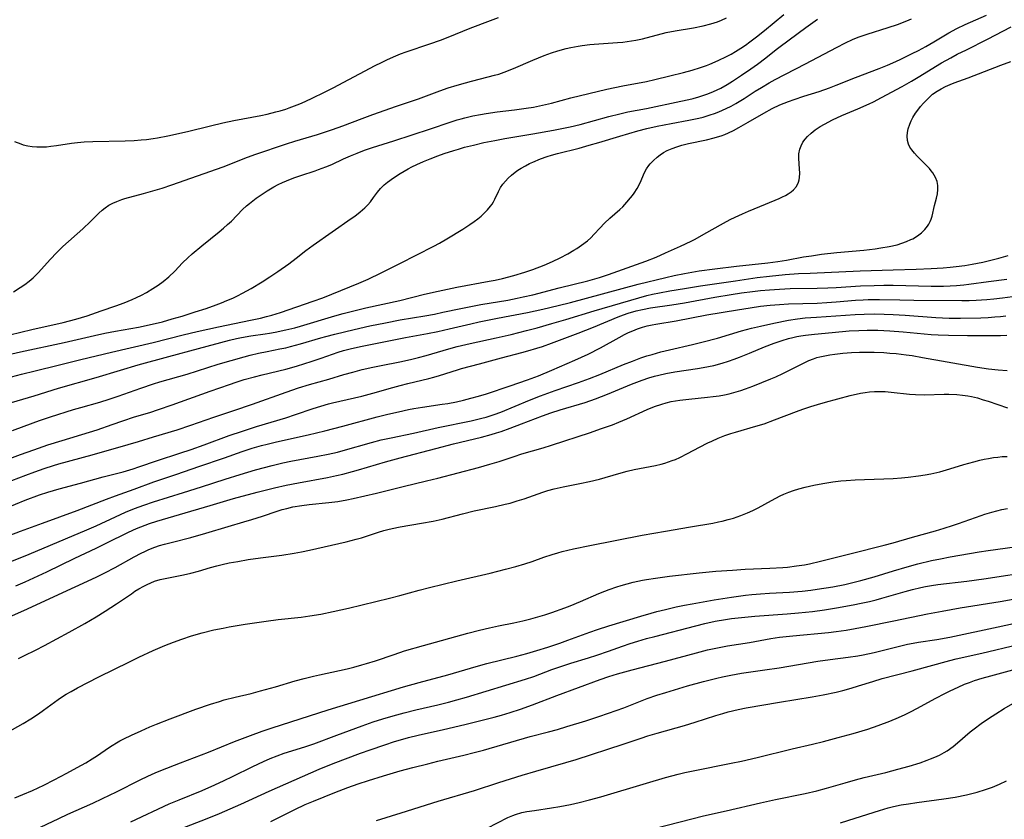
# Model space of a CAD drawing. Units: inches. Extents: x 2023522 to 2028951, y 210440 to 215902.
# Drawn here: x 2025234 to 2025390, y 211972 to 212098 of the extents above; entities that cross this region are included whole.
import ezdxf

# ---------------------------------------------------------------- set-up
doc = ezdxf.new("R2010")
doc.units = ezdxf.units.IN
doc.header["$MEASUREMENT"] = 0
doc.layers.add('c_26_T13S_R17E', color=143, linetype='Continuous')

msp = doc.modelspace()

# ---------------------------------------------------------------- linework, layer by layer
at = {"layer": 'c_26_T13S_R17E'}
for points, elevation in [([(2025233.53, 211975.33), (2025234.77, 211975.84), (2025236.31, 211976.5), (2025238.12, 211977.35), (2025239.75, 211978.17), (2025241.74, 211979.21), (2025243.37, 211980.1), (2025244.73, 211980.88), (2025245.74, 211981.51), (2025246.57, 211982.04), (2025248.3, 211983.22), (2025248.93, 211983.62), (2025249.57, 211984.01), (2025250.12, 211984.32), (2025250.73, 211984.63), (2025251.97, 211985.23), (2025253.5, 211985.93), (2025254.86, 211986.54), (2025255.9, 211986.98), (2025258.06, 211987.82), (2025262.15, 211989.33), (2025264.43, 211990.13), (2025265.89, 211990.58), (2025266.61, 211990.8), (2025268.34, 211991.24), (2025270.88, 211991.84), (2025272.37, 211992.24), (2025274.74, 211992.89), (2025277.84, 211993.81), (2025279.24, 211994.2), (2025280.75, 211994.58), (2025281.71, 211994.79), (2025284.83, 211995.45), (2025286.07, 211995.73), (2025287.1, 211995.99), (2025288.37, 211996.33), (2025289.1, 211996.55), (2025290.55, 211997.01), (2025293.48, 211998.01), (2025295.13, 211998.54), (2025298.16, 211999.42), (2025305.17, 212001.38), (2025306.98, 212001.84), (2025308.59, 212002.21), (2025310, 212002.51), (2025312.4, 212002.98), (2025313.84, 212003.29), (2025315.11, 212003.6), (2025315.87, 212003.82), (2025317.32, 212004.27), (2025318.42, 212004.64), (2025320.49, 212005.36), (2025321.35, 212005.69), (2025322.95, 212006.34), (2025325.88, 212007.63), (2025326.81, 212008.01), (2025327.48, 212008.27), (2025328.69, 212008.68), (2025329.38, 212008.89), (2025330.35, 212009.16), (2025331.28, 212009.4), (2025332.76, 212009.72), (2025333.42, 212009.84), (2025334.84, 212010.07), (2025337.02, 212010.36), (2025341.72, 212010.89), (2025344.37, 212011.14), (2025346.97, 212011.34), (2025349.02, 212011.46), (2025352.91, 212011.61), (2025354.96, 212011.74), (2025355.67, 212011.81), (2025357.11, 212011.98), (2025358.39, 212012.18), (2025359.16, 212012.32), (2025360.9, 212012.72), (2025365.77, 212013.97), (2025371, 212015.26), (2025372.38, 212015.64), (2025375.44, 212016.52), (2025379.08, 212017.53), (2025380.49, 212017.95), (2025381.8, 212018.36), (2025382.72, 212018.67), (2025386.32, 212019.97), (2025386.9, 212020.17), (2025387.98, 212020.49), (2025388.78, 212020.7), (2025389.59, 212020.88), (2025390.47, 212021.06)], 926), ([(2025236.7, 211970.25), (2025240.45, 211972.07), (2025241.9, 211972.75), (2025245.86, 211974.51), (2025247.4, 211975.21), (2025249.57, 211976.26), (2025253.34, 211978.19), (2025254.54, 211978.76), (2025255.71, 211979.28), (2025256.62, 211979.66), (2025259.69, 211980.86), (2025264.14, 211982.54), (2025268.27, 211984.24), (2025270.8, 211985.2), (2025272.64, 211985.88), (2025274.18, 211986.4), (2025283.07, 211989.26), (2025288.05, 211990.79), (2025294.98, 211992.85), (2025297.43, 211993.56), (2025301.96, 211994.79), (2025306.44, 211996.09), (2025308.13, 211996.54), (2025312.89, 211997.72), (2025314.45, 211998.15), (2025316.07, 211998.62), (2025317.78, 211999.15), (2025319.69, 211999.79), (2025320.97, 212000.24), (2025324.43, 212001.51), (2025325.63, 212001.93), (2025327.43, 212002.52), (2025332.5, 212004.06), (2025334.13, 212004.52), (2025335.03, 212004.76), (2025336.41, 212005.1), (2025338.11, 212005.5), (2025339.42, 212005.78), (2025340.6, 212006.01), (2025344.08, 212006.63), (2025346.82, 212007.05), (2025349.07, 212007.34), (2025350.06, 212007.45), (2025351.42, 212007.58), (2025352.84, 212007.67), (2025356.02, 212007.85), (2025357.99, 212008.01), (2025359.37, 212008.17), (2025360.41, 212008.31), (2025362.88, 212008.69), (2025364.74, 212009.05), (2025366.24, 212009.4), (2025367.27, 212009.67), (2025369.39, 212010.28), (2025372.43, 212011.22), (2025374.61, 212011.86), (2025376.31, 212012.32), (2025378.44, 212012.83), (2025379.86, 212013.11), (2025381.41, 212013.4), (2025386, 212014.2), (2025387.42, 212014.41), (2025391.64, 212015)], 928), ([(2025251.84, 211971.56), (2025257.93, 211974.37), (2025259.51, 211975.04), (2025263.12, 211976.51), (2025265.13, 211977.38), (2025266.63, 211978.06), (2025267.94, 211978.68), (2025271.14, 211980.28), (2025272.82, 211981.09), (2025273.9, 211981.56), (2025275.01, 211981.99), (2025276.12, 211982.38), (2025279.36, 211983.4), (2025280.77, 211983.87), (2025284.43, 211985.21), (2025288.43, 211986.71), (2025290.2, 211987.33), (2025291.69, 211987.82), (2025293.33, 211988.3), (2025295.06, 211988.77), (2025296.93, 211989.23), (2025300.4, 211990.05), (2025302.08, 211990.46), (2025303.39, 211990.81), (2025304.91, 211991.23), (2025314.26, 211994.09), (2025315.58, 211994.53), (2025318.45, 211995.6), (2025320.18, 211996.2), (2025321.45, 211996.62), (2025324.23, 211997.45), (2025325.56, 211997.88), (2025327.38, 211998.5), (2025329.62, 211999.3), (2025330.82, 211999.7), (2025332.05, 212000.09), (2025333.42, 212000.49), (2025334.71, 212000.84), (2025341.18, 212002.53), (2025342.63, 212002.89), (2025344.23, 212003.23), (2025345.88, 212003.52), (2025346.83, 212003.65), (2025348.42, 212003.83), (2025350.55, 212004.03), (2025355.64, 212004.41), (2025357.41, 212004.56), (2025359.66, 212004.8), (2025361.56, 212005.07), (2025363.42, 212005.38), (2025366.09, 212005.86), (2025367.36, 212006.1), (2025368.65, 212006.38), (2025369.69, 212006.62), (2025370.61, 212006.87), (2025374.29, 212007.94), (2025375.46, 212008.27), (2025376.76, 212008.57), (2025377.52, 212008.72), (2025378.44, 212008.88), (2025379.47, 212009.03), (2025384.04, 212009.6), (2025386.72, 212009.96), (2025395.03, 212011.23)], 930)]:
    msp.add_lwpolyline(points, dxfattribs=dict(at, elevation=elevation))
for points in [[(2025227.43, 212047.23, 898), (2025236.19, 212049.33, 898), (2025241.16, 212050.46, 898), (2025243.16, 212050.98, 898), (2025244.96, 212051.53, 898), (2025247.18, 212052.29, 898), (2025249.47, 212053.1, 898), (2025250.82, 212053.59, 898), (2025252.08, 212054.09, 898), (2025252.75, 212054.39, 898), (2025253.56, 212054.8, 898), (2025254.35, 212055.23, 898), (2025255.36, 212055.83, 898), (2025256.18, 212056.37, 898), (2025256.96, 212056.93, 898), (2025257.88, 212057.7, 898), (2025258.8, 212058.6, 898), (2025260.03, 212059.89, 898), (2025260.88, 212060.7, 898), (2025261.55, 212061.29, 898), (2025263.09, 212062.6, 898), (2025265.84, 212064.8, 898), (2025266.51, 212065.37, 898), (2025267.16, 212065.94, 898), (2025267.75, 212066.49, 898), (2025269.53, 212068.3, 898), (2025270.15, 212068.88, 898), (2025270.61, 212069.27, 898), (2025271.7, 212070.11, 898), (2025272.77, 212070.85, 898), (2025273.4, 212071.26, 898), (2025274.46, 212071.9, 898), (2025275.14, 212072.26, 898), (2025275.84, 212072.59, 898), (2025276.48, 212072.86, 898), (2025277.64, 212073.31, 898), (2025278.72, 212073.68, 898), (2025280.98, 212074.43, 898), (2025281.55, 212074.63, 898), (2025282.69, 212075.05, 898), (2025283.65, 212075.46, 898), (2025285.51, 212076.33, 898), (2025286.61, 212076.83, 898), (2025287.64, 212077.24, 898), (2025288.83, 212077.68, 898), (2025290.09, 212078.11, 898), (2025293.45, 212079.18, 898), (2025299.23, 212081.08, 898), (2025302.36, 212082.15, 898), (2025303.47, 212082.5, 898), (2025304.07, 212082.67, 898), (2025304.67, 212082.83, 898), (2025305.93, 212083.12, 898), (2025307.14, 212083.35, 898), (2025308.05, 212083.51, 898), (2025309.77, 212083.75, 898), (2025312.53, 212084.08, 898), (2025314.39, 212084.32, 898), (2025315.51, 212084.5, 898), (2025316.97, 212084.8, 898), (2025318.38, 212085.14, 898), (2025321.45, 212085.95, 898), (2025327.13, 212087.33, 898), (2025329.65, 212087.86, 898), (2025333.4, 212088.58, 898), (2025334.74, 212088.87, 898), (2025337.1, 212089.43, 898), (2025339.26, 212089.98, 898), (2025340.62, 212090.35, 898), (2025341.91, 212090.75, 898), (2025342.88, 212091.09, 898), (2025343.39, 212091.29, 898), (2025344.71, 212091.85, 898), (2025346.06, 212092.52, 898), (2025346.76, 212092.9, 898), (2025347.45, 212093.29, 898), (2025348.29, 212093.81, 898), (2025349.03, 212094.31, 898), (2025349.76, 212094.83, 898), (2025350.79, 212095.62, 898), (2025352.05, 212096.62, 898), (2025355.11, 212099.14, 898)], [(2025231.42, 212041.47, 902), (2025234.56, 212042.3, 902), (2025236.71, 212042.83, 902), (2025240.39, 212043.71, 902), (2025243.93, 212044.61, 902), (2025248.78, 212045.77, 902), (2025255.38, 212047.28, 902), (2025260.11, 212048.5, 902), (2025262.33, 212049.04, 902), (2025265.71, 212049.8, 902), (2025270.79, 212050.82, 902), (2025272.38, 212051.16, 902), (2025273.32, 212051.39, 902), (2025274.17, 212051.63, 902), (2025275.55, 212052.06, 902), (2025280.71, 212053.82, 902), (2025282.24, 212054.37, 902), (2025287.92, 212056.69, 902), (2025289.38, 212057.32, 902), (2025291.43, 212058.29, 902), (2025294.41, 212059.78, 902), (2025299.76, 212062.54, 902), (2025300.64, 212063.02, 902), (2025301.8, 212063.68, 902), (2025304.34, 212065.23, 902), (2025305.48, 212065.95, 902), (2025306.16, 212066.43, 902), (2025306.71, 212066.84, 902), (2025307.23, 212067.27, 902), (2025307.72, 212067.72, 902), (2025308.26, 212068.26, 902), (2025308.74, 212068.84, 902), (2025308.97, 212069.16, 902), (2025309.2, 212069.52, 902), (2025309.44, 212069.96, 902), (2025310.01, 212071.18, 902), (2025310.33, 212071.78, 902), (2025310.7, 212072.35, 902), (2025311.08, 212072.82, 902), (2025311.51, 212073.27, 902), (2025312.04, 212073.76, 902), (2025312.62, 212074.22, 902), (2025313.05, 212074.53, 902), (2025313.59, 212074.88, 902), (2025314.24, 212075.25, 902), (2025314.91, 212075.59, 902), (2025315.45, 212075.83, 902), (2025316.63, 212076.31, 902), (2025317.71, 212076.69, 902), (2025318.4, 212076.9, 902), (2025319.33, 212077.17, 902), (2025322.76, 212078.04, 902), (2025324.34, 212078.47, 902), (2025325.85, 212078.91, 902), (2025329.19, 212079.94, 902), (2025332.02, 212080.76, 902), (2025333.45, 212081.13, 902), (2025335.1, 212081.51, 902), (2025337.29, 212081.94, 902), (2025340.09, 212082.45, 902), (2025341.68, 212082.78, 902), (2025342.35, 212082.94, 902), (2025343.48, 212083.28, 902), (2025344.15, 212083.51, 902), (2025344.82, 212083.77, 902), (2025346.02, 212084.3, 902), (2025346.79, 212084.68, 902), (2025347.54, 212085.09, 902), (2025348.83, 212085.87, 902), (2025350.58, 212087.01, 902), (2025351.57, 212087.63, 902), (2025352.78, 212088.33, 902), (2025353.75, 212088.86, 902), (2025358.53, 212091.34, 902), (2025363.43, 212093.95, 902), (2025364.85, 212094.67, 902), (2025365.95, 212095.18, 902), (2025366.87, 212095.55, 902), (2025368.29, 212096.05, 902), (2025371.61, 212097.07, 902), (2025373.07, 212097.56, 902), (2025374.56, 212098.13, 902), (2025375.28, 212098.44, 902)], [(2025232.11, 212037.54, 904), (2025236.55, 212038.88, 904), (2025240.43, 212040.09, 904), (2025246.37, 212041.76, 904), (2025250.2, 212042.93, 904), (2025253.03, 212043.76, 904), (2025257.85, 212045.11, 904), (2025262.54, 212046.35, 904), (2025267.44, 212047.67, 904), (2025268.58, 212047.94, 904), (2025269.36, 212048.1, 904), (2025270.82, 212048.35, 904), (2025273.11, 212048.65, 904), (2025273.77, 212048.75, 904), (2025274.68, 212048.92, 904), (2025276.37, 212049.28, 904), (2025277.77, 212049.64, 904), (2025278.68, 212049.89, 904), (2025284.1, 212051.52, 904), (2025285.45, 212051.9, 904), (2025286.51, 212052.17, 904), (2025289.04, 212052.76, 904), (2025294.38, 212053.94, 904), (2025298.29, 212054.93, 904), (2025300.43, 212055.42, 904), (2025303.43, 212056.04, 904), (2025308.52, 212056.97, 904), (2025309.47, 212057.16, 904), (2025310.61, 212057.41, 904), (2025312.41, 212057.87, 904), (2025314.17, 212058.41, 904), (2025315.42, 212058.83, 904), (2025317.2, 212059.51, 904), (2025318.55, 212060.08, 904), (2025319.77, 212060.67, 904), (2025320.96, 212061.32, 904), (2025321.91, 212061.87, 904), (2025322.4, 212062.17, 904), (2025323.14, 212062.67, 904), (2025324.05, 212063.38, 904), (2025324.6, 212063.87, 904), (2025325.13, 212064.41, 904), (2025326.02, 212065.37, 904), (2025326.77, 212066.14, 904), (2025327.62, 212066.93, 904), (2025329.17, 212068.32, 904), (2025329.63, 212068.75, 904), (2025330.31, 212069.46, 904), (2025330.89, 212070.16, 904), (2025331.17, 212070.54, 904), (2025331.44, 212070.91, 904), (2025331.92, 212071.65, 904), (2025332.39, 212072.53, 904), (2025333.08, 212074.16, 904), (2025333.4, 212074.77, 904), (2025333.76, 212075.27, 904), (2025333.97, 212075.53, 904), (2025334.49, 212076.08, 904), (2025335.08, 212076.59, 904), (2025335.58, 212076.97, 904), (2025336.1, 212077.32, 904), (2025336.66, 212077.63, 904), (2025337.43, 212077.98, 904), (2025338.2, 212078.25, 904), (2025338.98, 212078.48, 904), (2025340.05, 212078.75, 904), (2025342.88, 212079.36, 904), (2025344.1, 212079.65, 904), (2025344.65, 212079.81, 904), (2025345.2, 212079.98, 904), (2025345.78, 212080.19, 904), (2025346.35, 212080.43, 904), (2025347.18, 212080.83, 904), (2025347.99, 212081.26, 904), (2025349.49, 212082.11, 904), (2025351.94, 212083.56, 904), (2025353.27, 212084.27, 904), (2025354.5, 212084.85, 904), (2025355.84, 212085.4, 904), (2025356.73, 212085.72, 904), (2025358.29, 212086.24, 904), (2025360.68, 212086.99, 904), (2025362.31, 212087.55, 904), (2025363.39, 212087.96, 904), (2025366.45, 212089.17, 904), (2025370.17, 212090.59, 904), (2025371.5, 212091.14, 904), (2025372.36, 212091.51, 904), (2025373.51, 212092.05, 904), (2025375.41, 212092.97, 904), (2025376.39, 212093.46, 904), (2025377.57, 212094.08, 904), (2025378.85, 212094.81, 904), (2025381.22, 212096.26, 904), (2025382.49, 212096.94, 904), (2025383.81, 212097.58, 904), (2025387.15, 212099.05, 904)], [(2025232.35, 212045.36, 900), (2025234.42, 212045.82, 900), (2025241.32, 212047.29, 900), (2025246.1, 212048.41, 900), (2025247.76, 212048.77, 900), (2025249.44, 212049.09, 900), (2025253.09, 212049.74, 900), (2025254.76, 212050.09, 900), (2025256.84, 212050.59, 900), (2025258.41, 212051.02, 900), (2025259.96, 212051.47, 900), (2025262.04, 212052.13, 900), (2025263.75, 212052.7, 900), (2025265.35, 212053.26, 900), (2025266.19, 212053.58, 900), (2025267.03, 212053.92, 900), (2025267.98, 212054.33, 900), (2025268.74, 212054.7, 900), (2025269.5, 212055.09, 900), (2025270.91, 212055.86, 900), (2025272.6, 212056.87, 900), (2025273.84, 212057.66, 900), (2025275.08, 212058.5, 900), (2025276.83, 212059.76, 900), (2025278, 212060.65, 900), (2025279.52, 212061.84, 900), (2025280.68, 212062.7, 900), (2025286.71, 212066.88, 900), (2025287.27, 212067.29, 900), (2025288.12, 212067.95, 900), (2025288.85, 212068.6, 900), (2025289.32, 212069.06, 900), (2025289.74, 212069.55, 900), (2025290.24, 212070.21, 900), (2025290.86, 212071.07, 900), (2025291.35, 212071.66, 900), (2025291.92, 212072.22, 900), (2025292.44, 212072.66, 900), (2025293.38, 212073.34, 900), (2025294.47, 212074.03, 900), (2025295.71, 212074.75, 900), (2025296.28, 212075.05, 900), (2025297.1, 212075.45, 900), (2025298.16, 212075.93, 900), (2025299.18, 212076.35, 900), (2025300.4, 212076.82, 900), (2025301.4, 212077.17, 900), (2025302.93, 212077.66, 900), (2025303.66, 212077.88, 900), (2025304.64, 212078.15, 900), (2025306.04, 212078.51, 900), (2025307.7, 212078.89, 900), (2025309.41, 212079.24, 900), (2025311.02, 212079.54, 900), (2025315.4, 212080.29, 900), (2025318.69, 212080.88, 900), (2025320.26, 212081.17, 900), (2025321.33, 212081.4, 900), (2025322.9, 212081.78, 900), (2025327.45, 212083.03, 900), (2025329.19, 212083.46, 900), (2025330.45, 212083.74, 900), (2025333.4, 212084.3, 900), (2025338.83, 212085.42, 900), (2025340.1, 212085.7, 900), (2025340.78, 212085.87, 900), (2025341.69, 212086.12, 900), (2025342.33, 212086.32, 900), (2025343.09, 212086.59, 900), (2025343.99, 212086.96, 900), (2025345.16, 212087.52, 900), (2025346.14, 212088.06, 900), (2025347, 212088.59, 900), (2025348.42, 212089.53, 900), (2025349.89, 212090.56, 900), (2025350.94, 212091.31, 900), (2025352.26, 212092.31, 900), (2025353.91, 212093.63, 900), (2025354.53, 212094.1, 900), (2025358.58, 212097.08, 900), (2025360.45, 212098.41, 900)], [(2025233.31, 212055.29, 896), (2025234.38, 212055.98, 896), (2025235.09, 212056.47, 896), (2025235.76, 212056.98, 896), (2025236.4, 212057.52, 896), (2025236.73, 212057.83, 896), (2025237.22, 212058.33, 896), (2025239.15, 212060.49, 896), (2025240.08, 212061.46, 896), (2025241.13, 212062.45, 896), (2025244.29, 212065.27, 896), (2025245.5, 212066.43, 896), (2025246.81, 212067.75, 896), (2025247.3, 212068.2, 896), (2025247.78, 212068.59, 896), (2025248.38, 212068.99, 896), (2025249.02, 212069.34, 896), (2025249.63, 212069.61, 896), (2025250.44, 212069.9, 896), (2025250.9, 212070.05, 896), (2025253.85, 212070.85, 896), (2025255.34, 212071.27, 896), (2025256.8, 212071.72, 896), (2025258.34, 212072.22, 896), (2025266.48, 212075.09, 896), (2025267.43, 212075.45, 896), (2025269.87, 212076.44, 896), (2025271.48, 212077.02, 896), (2025276.45, 212078.69, 896), (2025277.79, 212079.11, 896), (2025281.37, 212080.2, 896), (2025283.77, 212080.98, 896), (2025285.38, 212081.55, 896), (2025288.45, 212082.71, 896), (2025290.14, 212083.33, 896), (2025293.89, 212084.65, 896), (2025297.36, 212085.83, 896), (2025300.7, 212087.07, 896), (2025302.05, 212087.54, 896), (2025303.46, 212088, 896), (2025304.76, 212088.37, 896), (2025305.74, 212088.62, 896), (2025308.36, 212089.27, 896), (2025309.34, 212089.53, 896), (2025310.04, 212089.74, 896), (2025310.91, 212090.04, 896), (2025312.36, 212090.6, 896), (2025315.43, 212091.91, 896), (2025317.19, 212092.64, 896), (2025318.36, 212093.08, 896), (2025319.38, 212093.4, 896), (2025320.7, 212093.76, 896), (2025321.45, 212093.93, 896), (2025322.57, 212094.14, 896), (2025323.24, 212094.24, 896), (2025324.43, 212094.39, 896), (2025325.13, 212094.46, 896), (2025328.79, 212094.71, 896), (2025329.68, 212094.78, 896), (2025330.36, 212094.86, 896), (2025331.03, 212094.96, 896), (2025331.7, 212095.08, 896), (2025332.76, 212095.32, 896), (2025333.35, 212095.46, 896), (2025335.15, 212095.95, 896), (2025336.51, 212096.28, 896), (2025337.93, 212096.54, 896), (2025340.83, 212097.02, 896), (2025342.36, 212097.33, 896), (2025343.58, 212097.65, 896), (2025344.61, 212097.99, 896), (2025345.24, 212098.24, 896), (2025346.07, 212098.63, 896)], [(2025233.47, 212079.09, 894), (2025234.49, 212078.68, 894), (2025234.85, 212078.56, 894), (2025235.55, 212078.4, 894), (2025236.25, 212078.28, 894), (2025236.97, 212078.22, 894), (2025237.81, 212078.21, 894), (2025238.5, 212078.25, 894), (2025239.19, 212078.33, 894), (2025240.11, 212078.45, 894), (2025242.48, 212078.81, 894), (2025243.43, 212078.92, 894), (2025244.49, 212079, 894), (2025245.87, 212079.06, 894), (2025250.94, 212079.17, 894), (2025252.4, 212079.24, 894), (2025253.48, 212079.31, 894), (2025254.36, 212079.4, 894), (2025255.37, 212079.53, 894), (2025256.09, 212079.65, 894), (2025257.73, 212079.97, 894), (2025260.8, 212080.65, 894), (2025264.45, 212081.57, 894), (2025266.4, 212082.03, 894), (2025268.14, 212082.38, 894), (2025270.99, 212082.91, 894), (2025272.39, 212083.18, 894), (2025273.39, 212083.4, 894), (2025274.77, 212083.74, 894), (2025275.47, 212083.93, 894), (2025276.35, 212084.2, 894), (2025276.9, 212084.39, 894), (2025277.74, 212084.7, 894), (2025278.58, 212085.04, 894), (2025279.4, 212085.4, 894), (2025280.62, 212085.95, 894), (2025282.39, 212086.82, 894), (2025283.87, 212087.57, 894), (2025290.49, 212091.07, 894), (2025291.47, 212091.57, 894), (2025292.45, 212092.04, 894), (2025293.76, 212092.62, 894), (2025294.52, 212092.92, 894), (2025295.37, 212093.23, 894), (2025299.16, 212094.49, 894), (2025300.85, 212095.1, 894), (2025302.04, 212095.57, 894), (2025305.52, 212096.99, 894), (2025308.71, 212098.18, 894), (2025309.99, 212098.68, 894)], [(2025233.14, 212033.37, 906), (2025235.01, 212034.09, 906), (2025237.42, 212034.95, 906), (2025239.15, 212035.53, 906), (2025242.8, 212036.7, 906), (2025243.97, 212037.05, 906), (2025246.98, 212037.89, 906), (2025248.43, 212038.33, 906), (2025249.86, 212038.81, 906), (2025253.45, 212040.1, 906), (2025255.45, 212040.76, 906), (2025256.44, 212041.06, 906), (2025260.74, 212042.29, 906), (2025265.65, 212043.86, 906), (2025269.8, 212045.06, 906), (2025270.71, 212045.3, 906), (2025272.04, 212045.61, 906), (2025273.42, 212045.89, 906), (2025275.44, 212046.28, 906), (2025276.36, 212046.48, 906), (2025277.11, 212046.65, 906), (2025278.66, 212047.07, 906), (2025281.88, 212048.03, 906), (2025282.69, 212048.25, 906), (2025284.11, 212048.62, 906), (2025287.18, 212049.37, 906), (2025289.64, 212049.92, 906), (2025292.12, 212050.43, 906), (2025294.42, 212050.86, 906), (2025298.36, 212051.52, 906), (2025299.87, 212051.8, 906), (2025301.21, 212052.07, 906), (2025304.05, 212052.69, 906), (2025305.87, 212053.06, 906), (2025307.19, 212053.3, 906), (2025311.45, 212054.01, 906), (2025312.95, 212054.3, 906), (2025313.91, 212054.51, 906), (2025315.4, 212054.86, 906), (2025319.57, 212055.94, 906), (2025324.12, 212057.05, 906), (2025325.22, 212057.35, 906), (2025325.99, 212057.59, 906), (2025327.41, 212058.07, 906), (2025333.3, 212060.16, 906), (2025334.91, 212060.8, 906), (2025336.42, 212061.45, 906), (2025338.8, 212062.53, 906), (2025340.46, 212063.33, 906), (2025341.07, 212063.64, 906), (2025342.45, 212064.4, 906), (2025345.55, 212066.15, 906), (2025346.62, 212066.72, 906), (2025347.43, 212067.12, 906), (2025348.56, 212067.65, 906), (2025349.53, 212068.07, 906), (2025351.32, 212068.82, 906), (2025353.74, 212069.8, 906), (2025354.38, 212070.07, 906), (2025354.89, 212070.31, 906), (2025355.39, 212070.55, 906), (2025355.81, 212070.8, 906), (2025356.25, 212071.1, 906), (2025356.65, 212071.44, 906), (2025357.1, 212071.98, 906), (2025357.42, 212072.62, 906), (2025357.53, 212072.99, 906), (2025357.59, 212073.38, 906), (2025357.62, 212074.07, 906), (2025357.59, 212074.77, 906), (2025357.47, 212076.38, 906), (2025357.49, 212077.14, 906), (2025357.62, 212077.85, 906), (2025357.83, 212078.4, 906), (2025358.13, 212078.94, 906), (2025358.48, 212079.42, 906), (2025358.87, 212079.86, 906), (2025359.45, 212080.4, 906), (2025360.08, 212080.9, 906), (2025360.4, 212081.12, 906), (2025360.88, 212081.43, 906), (2025361.55, 212081.83, 906), (2025362.81, 212082.49, 906), (2025364.28, 212083.18, 906), (2025366.8, 212084.24, 906), (2025368.59, 212085.03, 906), (2025369.28, 212085.36, 906), (2025370.56, 212086.02, 906), (2025373.81, 212087.78, 906), (2025375.31, 212088.62, 906), (2025376.36, 212089.24, 906), (2025380.06, 212091.48, 906), (2025381.5, 212092.3, 906), (2025382.54, 212092.85, 906), (2025383.98, 212093.58, 906), (2025387.33, 212095.23, 906), (2025391.04, 212097.21, 906)], [(2025228.21, 212027.29, 908), (2025234.42, 212029.6, 908), (2025236.5, 212030.34, 908), (2025238.75, 212031.1, 908), (2025241, 212031.81, 908), (2025245.32, 212033.11, 908), (2025246.55, 212033.52, 908), (2025248.91, 212034.36, 908), (2025250.58, 212034.94, 908), (2025252.44, 212035.53, 908), (2025254.86, 212036.26, 908), (2025256.22, 212036.69, 908), (2025258.4, 212037.45, 908), (2025264.41, 212039.62, 908), (2025267.44, 212040.67, 908), (2025268.5, 212041.03, 908), (2025269.79, 212041.43, 908), (2025271.42, 212041.9, 908), (2025272.64, 212042.21, 908), (2025276.37, 212043.1, 908), (2025278.08, 212043.57, 908), (2025279.38, 212043.96, 908), (2025280.38, 212044.28, 908), (2025281.93, 212044.82, 908), (2025283.75, 212045.47, 908), (2025284.65, 212045.77, 908), (2025285.48, 212046.02, 908), (2025286.74, 212046.34, 908), (2025288.43, 212046.72, 908), (2025295.29, 212048.1, 908), (2025298.76, 212048.74, 908), (2025300.38, 212049.05, 908), (2025302.17, 212049.45, 908), (2025305.61, 212050.26, 908), (2025306.95, 212050.56, 908), (2025309.84, 212051.14, 908), (2025314.58, 212052.05, 908), (2025317.03, 212052.57, 908), (2025319.45, 212053.14, 908), (2025321.39, 212053.63, 908), (2025332.07, 212056.5, 908), (2025336.43, 212057.58, 908), (2025337.75, 212057.88, 908), (2025339.43, 212058.22, 908), (2025341.73, 212058.61, 908), (2025344.19, 212058.95, 908), (2025347.62, 212059.36, 908), (2025352.59, 212059.9, 908), (2025354.17, 212060.11, 908), (2025355.51, 212060.33, 908), (2025358.23, 212060.82, 908), (2025359.5, 212061.02, 908), (2025361.09, 212061.24, 908), (2025363.48, 212061.51, 908), (2025367.77, 212061.9, 908), (2025369.53, 212062.11, 908), (2025370.43, 212062.24, 908), (2025371.79, 212062.48, 908), (2025373.02, 212062.76, 908), (2025373.78, 212062.98, 908), (2025374.51, 212063.25, 908), (2025375.22, 212063.56, 908), (2025375.5, 212063.7, 908), (2025376.23, 212064.15, 908), (2025376.89, 212064.66, 908), (2025377.4, 212065.16, 908), (2025377.85, 212065.7, 908), (2025378.06, 212066.02, 908), (2025378.25, 212066.4, 908), (2025378.41, 212066.79, 908), (2025378.56, 212067.29, 908), (2025378.93, 212068.93, 908), (2025379.24, 212070.12, 908), (2025379.4, 212070.82, 908), (2025379.49, 212071.47, 908), (2025379.48, 212072.11, 908), (2025379.34, 212072.75, 908), (2025379.08, 212073.39, 908), (2025378.66, 212074.1, 908), (2025378.4, 212074.46, 908), (2025378.13, 212074.8, 908), (2025377.79, 212075.18, 908), (2025376.19, 212076.77, 908), (2025375.78, 212077.21, 908), (2025375.35, 212077.75, 908), (2025375.06, 212078.2, 908), (2025374.84, 212078.66, 908), (2025374.69, 212079.22, 908), (2025374.63, 212079.91, 908), (2025374.66, 212080.5, 908), (2025374.78, 212081.09, 908), (2025375.02, 212081.83, 908), (2025375.26, 212082.35, 908), (2025375.53, 212082.87, 908), (2025375.95, 212083.54, 908), (2025376.3, 212084.03, 908), (2025376.73, 212084.59, 908), (2025377.2, 212085.13, 908), (2025377.65, 212085.63, 908), (2025378.13, 212086.1, 908), (2025378.64, 212086.54, 908), (2025379.36, 212087.04, 908), (2025380.01, 212087.42, 908), (2025380.69, 212087.76, 908), (2025381.41, 212088.08, 908), (2025382.04, 212088.34, 908), (2025384.25, 212089.15, 908), (2025389.45, 212091.13, 908), (2025391.01, 212091.74, 908)], [(2025233.06, 212025.51, 910), (2025235.23, 212026.35, 910), (2025236.67, 212026.88, 910), (2025238.15, 212027.4, 910), (2025239.61, 212027.88, 910), (2025240.45, 212028.14, 910), (2025245.74, 212029.55, 910), (2025251.46, 212031.17, 910), (2025253.05, 212031.65, 910), (2025255.44, 212032.39, 910), (2025259.17, 212033.5, 910), (2025261.37, 212034.22, 910), (2025264.98, 212035.5, 910), (2025268.15, 212036.55, 910), (2025271.11, 212037.56, 910), (2025276.41, 212039.44, 910), (2025278.38, 212040.12, 910), (2025280.09, 212040.64, 910), (2025283.17, 212041.51, 910), (2025285.52, 212042.22, 910), (2025286.95, 212042.63, 910), (2025288.43, 212043.01, 910), (2025290.1, 212043.4, 910), (2025291.43, 212043.68, 910), (2025294.39, 212044.25, 910), (2025296.08, 212044.61, 910), (2025297.37, 212044.93, 910), (2025298.57, 212045.26, 910), (2025302.14, 212046.32, 910), (2025303.47, 212046.69, 910), (2025305.5, 212047.16, 910), (2025309.62, 212048.02, 910), (2025312, 212048.58, 910), (2025314.41, 212049.18, 910), (2025316.09, 212049.62, 910), (2025318.41, 212050.28, 910), (2025320.62, 212050.94, 910), (2025325.1, 212052.32, 910), (2025332.16, 212054.38, 910), (2025333.46, 212054.72, 910), (2025334.34, 212054.92, 910), (2025335.44, 212055.14, 910), (2025337.1, 212055.45, 910), (2025339.41, 212055.84, 910), (2025341.91, 212056.24, 910), (2025347.46, 212057.03, 910), (2025350.92, 212057.55, 910), (2025352.87, 212057.79, 910), (2025355.3, 212058.03, 910), (2025357.42, 212058.19, 910), (2025359.3, 212058.28, 910), (2025367.16, 212058.61, 910), (2025372.42, 212058.8, 910), (2025376.04, 212058.9, 910), (2025378.43, 212058.99, 910), (2025380.33, 212059.09, 910), (2025381.42, 212059.19, 910), (2025382.36, 212059.29, 910), (2025383.73, 212059.48, 910), (2025384.91, 212059.68, 910), (2025386.59, 212060.01, 910), (2025387.65, 212060.25, 910), (2025389.09, 212060.63, 910), (2025390.56, 212061.05, 910)], [(2025232.1, 212021.14, 912), (2025235.16, 212022.37, 912), (2025237.44, 212023.22, 912), (2025238.74, 212023.66, 912), (2025240.55, 212024.19, 912), (2025243.88, 212025.07, 912), (2025247.47, 212026.05, 912), (2025250.67, 212026.88, 912), (2025252.22, 212027.33, 912), (2025253.14, 212027.63, 912), (2025256.07, 212028.66, 912), (2025259.63, 212029.81, 912), (2025261.39, 212030.4, 912), (2025263.46, 212031.13, 912), (2025267.42, 212032.59, 912), (2025269.5, 212033.31, 912), (2025271.74, 212034.03, 912), (2025276.36, 212035.4, 912), (2025277.92, 212035.92, 912), (2025280.68, 212036.87, 912), (2025281.92, 212037.25, 912), (2025283.11, 212037.58, 912), (2025283.76, 212037.74, 912), (2025288.37, 212038.81, 912), (2025290.11, 212039.28, 912), (2025293.27, 212040.21, 912), (2025294.46, 212040.53, 912), (2025295.68, 212040.83, 912), (2025299, 212041.6, 912), (2025299.78, 212041.8, 912), (2025300.69, 212042.06, 912), (2025303.52, 212042.98, 912), (2025304.14, 212043.17, 912), (2025306.97, 212043.92, 912), (2025310.49, 212044.9, 912), (2025313.69, 212045.73, 912), (2025314.65, 212045.99, 912), (2025316.06, 212046.4, 912), (2025316.96, 212046.69, 912), (2025318.39, 212047.18, 912), (2025322.59, 212048.76, 912), (2025325.01, 212049.72, 912), (2025328.94, 212051.38, 912), (2025329.75, 212051.68, 912), (2025330.49, 212051.93, 912), (2025331.75, 212052.29, 912), (2025332.77, 212052.54, 912), (2025334.05, 212052.79, 912), (2025337.41, 212053.27, 912), (2025339.39, 212053.58, 912), (2025344.21, 212054.45, 912), (2025346.78, 212054.88, 912), (2025348.41, 212055.13, 912), (2025350.17, 212055.38, 912), (2025351.42, 212055.52, 912), (2025352.86, 212055.65, 912), (2025354.41, 212055.75, 912), (2025356.11, 212055.82, 912), (2025360.41, 212055.89, 912), (2025362.07, 212055.94, 912), (2025363.4, 212056, 912), (2025367.26, 212056.25, 912), (2025369.41, 212056.33, 912), (2025370.94, 212056.35, 912), (2025372.41, 212056.35, 912), (2025378.41, 212056.22, 912), (2025380.35, 212056.22, 912), (2025381.4, 212056.24, 912), (2025382.44, 212056.3, 912), (2025383.56, 212056.4, 912), (2025384.39, 212056.5, 912), (2025387.48, 212056.94, 912), (2025390.4, 212057.3, 912)], [(2025229.23, 212015.51, 914), (2025234.42, 212017.49, 914), (2025237.88, 212018.72, 914), (2025243.38, 212020.74, 914), (2025248, 212022.53, 914), (2025249.44, 212023.07, 914), (2025252.36, 212024.11, 914), (2025255.47, 212025.26, 914), (2025259.14, 212026.5, 914), (2025262.6, 212027.71, 914), (2025266.68, 212029.09, 914), (2025269.45, 212030.07, 914), (2025271.04, 212030.59, 914), (2025272.52, 212031.01, 914), (2025273.43, 212031.25, 914), (2025274.88, 212031.6, 914), (2025279.9, 212032.72, 914), (2025282.54, 212033.35, 914), (2025285.39, 212034.08, 914), (2025290.82, 212035.54, 914), (2025292.48, 212035.96, 914), (2025294.17, 212036.36, 914), (2025295.75, 212036.69, 914), (2025296.6, 212036.86, 914), (2025297.97, 212037.08, 914), (2025301.1, 212037.54, 914), (2025301.97, 212037.68, 914), (2025303.38, 212037.94, 914), (2025304.47, 212038.19, 914), (2025305.63, 212038.48, 914), (2025306.81, 212038.81, 914), (2025308.11, 212039.2, 914), (2025311.83, 212040.44, 914), (2025314.6, 212041.41, 914), (2025316.3, 212042.05, 914), (2025318.43, 212042.92, 914), (2025322.09, 212044.51, 914), (2025324.18, 212045.47, 914), (2025326.15, 212046.48, 914), (2025329.07, 212048.09, 914), (2025329.94, 212048.55, 914), (2025330.56, 212048.86, 914), (2025331.26, 212049.16, 914), (2025331.96, 212049.44, 914), (2025332.79, 212049.72, 914), (2025333.5, 212049.91, 914), (2025334.27, 212050.09, 914), (2025334.87, 212050.2, 914), (2025338.09, 212050.74, 914), (2025342.92, 212051.66, 914), (2025347.81, 212052.49, 914), (2025349.78, 212052.8, 914), (2025351.41, 212053.02, 914), (2025352.96, 212053.2, 914), (2025354.41, 212053.32, 914), (2025355.86, 212053.4, 914), (2025360.41, 212053.54, 914), (2025361.93, 212053.61, 914), (2025363.39, 212053.71, 914), (2025366.45, 212053.99, 914), (2025367.64, 212054.07, 914), (2025368.45, 212054.11, 914), (2025369.41, 212054.12, 914), (2025370.25, 212054.12, 914), (2025373.45, 212054.02, 914), (2025375.68, 212053.97, 914), (2025383.28, 212053.94, 914), (2025384.41, 212053.95, 914), (2025385.54, 212053.99, 914), (2025387.23, 212054.09, 914), (2025388.34, 212054.19, 914), (2025389.69, 212054.35, 914), (2025391.28, 212054.59, 914)], [(2025231.48, 212012.08, 916), (2025235.77, 212013.84, 916), (2025244.92, 212017.67, 916), (2025246.36, 212018.32, 916), (2025249.43, 212019.75, 916), (2025251.04, 212020.48, 916), (2025252.46, 212021.06, 916), (2025253.92, 212021.61, 916), (2025255.45, 212022.13, 916), (2025260.21, 212023.57, 916), (2025263.04, 212024.47, 916), (2025266.75, 212025.68, 916), (2025269.17, 212026.45, 916), (2025271.58, 212027.16, 916), (2025274.18, 212027.88, 916), (2025275.88, 212028.3, 916), (2025277.14, 212028.56, 916), (2025281.44, 212029.31, 916), (2025283.07, 212029.63, 916), (2025284.53, 212029.98, 916), (2025285.45, 212030.22, 916), (2025289.9, 212031.5, 916), (2025291.45, 212031.9, 916), (2025293.02, 212032.25, 916), (2025296.53, 212032.98, 916), (2025300.43, 212033.84, 916), (2025305.69, 212034.93, 916), (2025307.34, 212035.33, 916), (2025308.03, 212035.52, 916), (2025309.32, 212035.92, 916), (2025310.37, 212036.31, 916), (2025314.89, 212038.18, 916), (2025316.62, 212038.85, 916), (2025318.98, 212039.7, 916), (2025322.64, 212040.97, 916), (2025324.36, 212041.6, 916), (2025326.02, 212042.25, 916), (2025329.75, 212043.8, 916), (2025331.16, 212044.36, 916), (2025332.52, 212044.86, 916), (2025333.44, 212045.17, 916), (2025334.27, 212045.43, 916), (2025335.64, 212045.82, 916), (2025337.02, 212046.16, 916), (2025340.69, 212046.97, 916), (2025342.38, 212047.39, 916), (2025344.62, 212048.01, 916), (2025348.43, 212049.12, 916), (2025349.99, 212049.54, 916), (2025351.42, 212049.89, 916), (2025353.55, 212050.36, 916), (2025355.85, 212050.82, 916), (2025357.3, 212051.06, 916), (2025358.5, 212051.19, 916), (2025360.3, 212051.33, 916), (2025366.41, 212051.72, 916), (2025367.83, 212051.79, 916), (2025369.41, 212051.83, 916), (2025370.96, 212051.8, 916), (2025372.41, 212051.74, 916), (2025374.32, 212051.62, 916), (2025379.14, 212051.27, 916), (2025381.27, 212051.17, 916), (2025383.05, 212051.17, 916), (2025386.27, 212051.22, 916), (2025387.42, 212051.27, 916), (2025388.49, 212051.34, 916), (2025389.35, 212051.42, 916), (2025390.21, 212051.52, 916)], [(2025233.66, 212008.85, 918), (2025235.16, 212009.48, 918), (2025236.52, 212010.08, 918), (2025238.56, 212011.04, 918), (2025243, 212013.23, 918), (2025246.37, 212014.8, 918), (2025247.98, 212015.57, 918), (2025251.47, 212017.31, 918), (2025252.73, 212017.9, 918), (2025253.42, 212018.18, 918), (2025254.12, 212018.44, 918), (2025254.83, 212018.68, 918), (2025255.96, 212019.04, 918), (2025259.57, 212020.09, 918), (2025264.42, 212021.56, 918), (2025268.1, 212022.62, 918), (2025271.82, 212023.62, 918), (2025274.58, 212024.32, 918), (2025276.44, 212024.76, 918), (2025278.37, 212025.14, 918), (2025282.98, 212025.97, 918), (2025284.36, 212026.26, 918), (2025285.37, 212026.49, 918), (2025286.93, 212026.91, 918), (2025287.84, 212027.17, 918), (2025292.15, 212028.45, 918), (2025294.44, 212029.09, 918), (2025300.07, 212030.55, 918), (2025302.9, 212031.3, 918), (2025307.31, 212032.34, 918), (2025308.81, 212032.74, 918), (2025309.69, 212033.01, 918), (2025310.42, 212033.25, 918), (2025311.85, 212033.76, 918), (2025313.64, 212034.42, 918), (2025316.93, 212035.69, 918), (2025318.28, 212036.18, 918), (2025319.72, 212036.65, 918), (2025323.68, 212037.83, 918), (2025325.33, 212038.38, 918), (2025327.23, 212039.12, 918), (2025331.03, 212040.69, 918), (2025332.73, 212041.34, 918), (2025333.77, 212041.7, 918), (2025334.65, 212041.97, 918), (2025335.35, 212042.16, 918), (2025336.47, 212042.42, 918), (2025337.88, 212042.68, 918), (2025341.46, 212043.21, 918), (2025342.38, 212043.36, 918), (2025344.04, 212043.69, 918), (2025345.34, 212044.02, 918), (2025346.38, 212044.35, 918), (2025347.24, 212044.65, 918), (2025348.1, 212044.97, 918), (2025349.7, 212045.61, 918), (2025352.05, 212046.59, 918), (2025353.56, 212047.18, 918), (2025354.83, 212047.62, 918), (2025355.87, 212047.93, 918), (2025356.52, 212048.09, 918), (2025357.17, 212048.23, 918), (2025357.82, 212048.35, 918), (2025358.52, 212048.46, 918), (2025359.94, 212048.64, 918), (2025362.75, 212048.9, 918), (2025365.46, 212049.12, 918), (2025366.97, 212049.2, 918), (2025368.27, 212049.24, 918), (2025369.97, 212049.24, 918), (2025371.86, 212049.16, 918), (2025373.96, 212049, 918), (2025378.43, 212048.58, 918), (2025379.5, 212048.51, 918), (2025381.17, 212048.44, 918), (2025384.16, 212048.39, 918), (2025387.68, 212048.39, 918), (2025389.36, 212048.42, 918), (2025390.4, 212048.47, 918)], [(2025231.74, 212003.5, 920), (2025234.92, 212004.92, 920), (2025243.03, 212008.69, 920), (2025246.36, 212010.21, 920), (2025247.74, 212010.89, 920), (2025249.36, 212011.73, 920), (2025252.41, 212013.42, 920), (2025253.48, 212013.99, 920), (2025254.08, 212014.29, 920), (2025254.7, 212014.56, 920), (2025255.65, 212014.94, 920), (2025256.41, 212015.2, 920), (2025257.17, 212015.42, 920), (2025258.42, 212015.76, 920), (2025261.37, 212016.5, 920), (2025263.73, 212017.16, 920), (2025267.26, 212018.23, 920), (2025269.73, 212018.94, 920), (2025270.97, 212019.31, 920), (2025272.7, 212019.87, 920), (2025274.99, 212020.64, 920), (2025275.78, 212020.88, 920), (2025276.5, 212021.08, 920), (2025277.47, 212021.3, 920), (2025278.91, 212021.55, 920), (2025280.08, 212021.7, 920), (2025283.19, 212022.03, 920), (2025284.57, 212022.19, 920), (2025286, 212022.42, 920), (2025287.04, 212022.63, 920), (2025290.7, 212023.49, 920), (2025294.94, 212024.56, 920), (2025298.62, 212025.41, 920), (2025300.39, 212025.84, 920), (2025306.82, 212027.56, 920), (2025308.62, 212028.05, 920), (2025310.1, 212028.51, 920), (2025312.46, 212029.3, 920), (2025313.67, 212029.69, 920), (2025317.04, 212030.66, 920), (2025318.37, 212031.06, 920), (2025324.52, 212033.09, 920), (2025326.11, 212033.63, 920), (2025328, 212034.31, 920), (2025329, 212034.69, 920), (2025330.31, 212035.24, 920), (2025333.48, 212036.69, 920), (2025334.65, 212037.17, 920), (2025335.81, 212037.57, 920), (2025336.52, 212037.78, 920), (2025337.32, 212037.97, 920), (2025337.99, 212038.1, 920), (2025338.65, 212038.2, 920), (2025340.09, 212038.37, 920), (2025343.03, 212038.65, 920), (2025343.96, 212038.75, 920), (2025344.88, 212038.89, 920), (2025345.74, 212039.04, 920), (2025346.47, 212039.21, 920), (2025347.2, 212039.39, 920), (2025348.34, 212039.73, 920), (2025349.06, 212039.98, 920), (2025350.19, 212040.41, 920), (2025353.07, 212041.57, 920), (2025353.85, 212041.9, 920), (2025354.98, 212042.41, 920), (2025357.89, 212043.88, 920), (2025359.07, 212044.43, 920), (2025359.78, 212044.71, 920), (2025360.35, 212044.91, 920), (2025360.81, 212045.04, 920), (2025361.58, 212045.21, 920), (2025362.37, 212045.35, 920), (2025363.16, 212045.47, 920), (2025364.46, 212045.61, 920), (2025365.83, 212045.72, 920), (2025367.06, 212045.78, 920), (2025367.93, 212045.79, 920), (2025369.4, 212045.77, 920), (2025370.91, 212045.7, 920), (2025371.85, 212045.64, 920), (2025372.85, 212045.55, 920), (2025374.46, 212045.35, 920), (2025375.39, 212045.22, 920), (2025377.02, 212044.94, 920), (2025385.73, 212043.4, 920), (2025387.45, 212043.13, 920), (2025389.02, 212042.96, 920), (2025390.41, 212042.87, 920)], [(2025234.1, 211997.36, 922), (2025235.02, 211997.83, 922), (2025236.79, 211998.69, 922), (2025238.23, 211999.41, 922), (2025242.1, 212001.49, 922), (2025244.6, 212002.89, 922), (2025246.35, 212003.92, 922), (2025247.81, 212004.82, 922), (2025249.61, 212006.01, 922), (2025251.94, 212007.6, 922), (2025252.51, 212007.98, 922), (2025253.11, 212008.36, 922), (2025253.89, 212008.8, 922), (2025254.44, 212009.07, 922), (2025255, 212009.32, 922), (2025255.62, 212009.56, 922), (2025256.49, 212009.82, 922), (2025257, 212009.94, 922), (2025260.19, 212010.58, 922), (2025261.32, 212010.84, 922), (2025262.56, 212011.17, 922), (2025264.45, 212011.73, 922), (2025265.45, 212012, 922), (2025266.28, 212012.2, 922), (2025267.43, 212012.45, 922), (2025268.77, 212012.7, 922), (2025270.41, 212012.98, 922), (2025272.36, 212013.25, 922), (2025275.72, 212013.69, 922), (2025277.66, 212014, 922), (2025278.83, 212014.23, 922), (2025280.12, 212014.5, 922), (2025285.91, 212015.79, 922), (2025287.51, 212016.19, 922), (2025288.32, 212016.42, 922), (2025291.02, 212017.31, 922), (2025291.84, 212017.56, 922), (2025292.51, 212017.74, 922), (2025293.19, 212017.9, 922), (2025294.45, 212018.16, 922), (2025297.84, 212018.72, 922), (2025299.68, 212019.07, 922), (2025301.08, 212019.4, 922), (2025304.28, 212020.24, 922), (2025306.17, 212020.7, 922), (2025309.54, 212021.39, 922), (2025311.07, 212021.74, 922), (2025311.83, 212021.93, 922), (2025312.93, 212022.26, 922), (2025314.03, 212022.61, 922), (2025316.98, 212023.63, 922), (2025317.8, 212023.89, 922), (2025318.79, 212024.16, 922), (2025320.22, 212024.48, 922), (2025322.85, 212024.99, 922), (2025324.36, 212025.31, 922), (2025325.95, 212025.71, 922), (2025329.02, 212026.61, 922), (2025330.35, 212026.97, 922), (2025331.47, 212027.22, 922), (2025334.82, 212027.87, 922), (2025335.71, 212028.08, 922), (2025336.31, 212028.25, 922), (2025336.9, 212028.43, 922), (2025337.47, 212028.64, 922), (2025337.97, 212028.83, 922), (2025338.65, 212029.13, 922), (2025339.88, 212029.74, 922), (2025341.8, 212030.76, 922), (2025343.1, 212031.42, 922), (2025343.74, 212031.73, 922), (2025344.75, 212032.18, 922), (2025345.78, 212032.59, 922), (2025346.74, 212032.92, 922), (2025347.47, 212033.14, 922), (2025350.69, 212034.05, 922), (2025352.02, 212034.47, 922), (2025353.66, 212035.07, 922), (2025357.12, 212036.42, 922), (2025358.14, 212036.78, 922), (2025359.39, 212037.19, 922), (2025360.44, 212037.51, 922), (2025361.72, 212037.88, 922), (2025365.62, 212038.9, 922), (2025367.23, 212039.28, 922), (2025367.95, 212039.41, 922), (2025368.67, 212039.51, 922), (2025369.43, 212039.57, 922), (2025370.19, 212039.58, 922), (2025371.14, 212039.53, 922), (2025372.09, 212039.45, 922), (2025374.98, 212039.12, 922), (2025375.93, 212039.06, 922), (2025377.34, 212039.04, 922), (2025380.48, 212039.13, 922), (2025381.23, 212039.13, 922), (2025382.47, 212039.08, 922), (2025383.35, 212039, 922), (2025384.22, 212038.87, 922), (2025384.8, 212038.76, 922), (2025385.72, 212038.53, 922), (2025386.62, 212038.26, 922), (2025387.4, 212038.01, 922), (2025390.46, 212036.96, 922)], [(2025231.48, 211985.2, 924), (2025234.83, 211987.08, 924), (2025236.07, 211987.83, 924), (2025237.27, 211988.62, 924), (2025238.06, 211989.17, 924), (2025240.39, 211990.89, 924), (2025240.89, 211991.23, 924), (2025241.64, 211991.7, 924), (2025242.4, 211992.14, 924), (2025243.44, 211992.71, 924), (2025246.78, 211994.46, 924), (2025251.67, 211996.85, 924), (2025253.14, 211997.55, 924), (2025255.41, 211998.6, 924), (2025257.26, 211999.4, 924), (2025258.6, 211999.95, 924), (2025259.91, 212000.43, 924), (2025261.44, 212000.93, 924), (2025263.13, 212001.41, 924), (2025265, 212001.86, 924), (2025266.46, 212002.17, 924), (2025267.41, 212002.35, 924), (2025269.95, 212002.77, 924), (2025273.24, 212003.26, 924), (2025275.18, 212003.5, 924), (2025278.78, 212003.89, 924), (2025280.18, 212004.08, 924), (2025281.89, 212004.36, 924), (2025283.85, 212004.76, 924), (2025286.26, 212005.31, 924), (2025292.76, 212006.89, 924), (2025294.38, 212007.31, 924), (2025297.44, 212008.15, 924), (2025299.1, 212008.57, 924), (2025303.42, 212009.63, 924), (2025308.66, 212010.84, 924), (2025311.08, 212011.45, 924), (2025312.72, 212011.9, 924), (2025314.14, 212012.32, 924), (2025315.34, 212012.71, 924), (2025317.16, 212013.35, 924), (2025318.47, 212013.79, 924), (2025319.37, 212014.06, 924), (2025320.06, 212014.25, 924), (2025321.84, 212014.69, 924), (2025324.42, 212015.23, 924), (2025332.7, 212016.83, 924), (2025336.4, 212017.48, 924), (2025340.34, 212018.19, 924), (2025343.87, 212018.77, 924), (2025344.8, 212018.94, 924), (2025345.36, 212019.06, 924), (2025346.31, 212019.3, 924), (2025347.15, 212019.55, 924), (2025348.34, 212019.95, 924), (2025349.38, 212020.36, 924), (2025350.23, 212020.75, 924), (2025351.07, 212021.17, 924), (2025353.17, 212022.35, 924), (2025353.84, 212022.71, 924), (2025354.52, 212023.05, 924), (2025355.12, 212023.32, 924), (2025355.88, 212023.64, 924), (2025356.65, 212023.92, 924), (2025357.49, 212024.19, 924), (2025358.48, 212024.45, 924), (2025359.84, 212024.75, 924), (2025361.26, 212025.02, 924), (2025362.88, 212025.27, 924), (2025364.11, 212025.42, 924), (2025364.98, 212025.51, 924), (2025366.41, 212025.61, 924), (2025367.87, 212025.67, 924), (2025370.9, 212025.75, 924), (2025372.4, 212025.82, 924), (2025373.74, 212025.92, 924), (2025374.75, 212026.02, 924), (2025376.43, 212026.23, 924), (2025377.45, 212026.39, 924), (2025378.37, 212026.56, 924), (2025379.78, 212026.88, 924), (2025381.36, 212027.31, 924), (2025383.57, 212028, 924), (2025385.15, 212028.46, 924), (2025386.1, 212028.71, 924), (2025386.78, 212028.86, 924), (2025387.46, 212028.99, 924), (2025388.28, 212029.12, 924), (2025388.97, 212029.2, 924), (2025389.65, 212029.26, 924), (2025390.42, 212029.29, 924)], [(2025260, 211970.56, 932), (2025263.65, 211971.95, 932), (2025265.9, 211972.86, 932), (2025269.24, 211974.34, 932), (2025273.75, 211976.4, 932), (2025281.65, 211979.86, 932), (2025283.85, 211980.74, 932), (2025288.18, 211982.38, 932), (2025289.68, 211982.93, 932), (2025292.01, 211983.73, 932), (2025293.57, 211984.23, 932), (2025294.88, 211984.62, 932), (2025295.77, 211984.86, 932), (2025297.29, 211985.23, 932), (2025301.29, 211986.11, 932), (2025304.66, 211986.91, 932), (2025309.29, 211988.08, 932), (2025310.48, 211988.4, 932), (2025311.85, 211988.8, 932), (2025313.5, 211989.34, 932), (2025315.39, 211990.01, 932), (2025319.23, 211991.48, 932), (2025326.09, 211994.04, 932), (2025327.46, 211994.51, 932), (2025328.81, 211994.93, 932), (2025331.11, 211995.58, 932), (2025336.38, 211996.93, 932), (2025341.28, 211998.26, 932), (2025343.06, 211998.7, 932), (2025344.87, 211999.08, 932), (2025346.23, 211999.33, 932), (2025349.69, 211999.9, 932), (2025353.08, 212000.5, 932), (2025354.44, 212000.71, 932), (2025356.54, 212000.96, 932), (2025362.19, 212001.47, 932), (2025363.39, 212001.61, 932), (2025364.97, 212001.84, 932), (2025366.4, 212002.09, 932), (2025368.07, 212002.41, 932), (2025372.53, 212003.31, 932), (2025377.85, 212004.41, 932), (2025380.15, 212004.86, 932), (2025383, 212005.35, 932), (2025389.31, 212006.36, 932), (2025393.99, 212007.19, 932)], [(2025274.01, 211971.61, 934), (2025276.62, 211972.93, 934), (2025277.77, 211973.49, 934), (2025279.45, 211974.26, 934), (2025280.76, 211974.82, 934), (2025282.42, 211975.51, 934), (2025284.12, 211976.17, 934), (2025286.19, 211976.95, 934), (2025287.83, 211977.54, 934), (2025289.46, 211978.09, 934), (2025291.79, 211978.81, 934), (2025294.42, 211979.58, 934), (2025296.45, 211980.13, 934), (2025298.82, 211980.73, 934), (2025300.42, 211981.12, 934), (2025304.49, 211982.06, 934), (2025306.17, 211982.48, 934), (2025307.63, 211982.89, 934), (2025315.02, 211985.02, 934), (2025317.91, 211985.76, 934), (2025319.3, 211986.14, 934), (2025320.82, 211986.6, 934), (2025323.78, 211987.52, 934), (2025325.86, 211988.19, 934), (2025327.4, 211988.71, 934), (2025329.81, 211989.56, 934), (2025333.52, 211991.02, 934), (2025335.01, 211991.54, 934), (2025336.43, 211992, 934), (2025339.9, 211993.03, 934), (2025342.42, 211993.74, 934), (2025344.51, 211994.27, 934), (2025345.43, 211994.48, 934), (2025346.73, 211994.74, 934), (2025348.42, 211995.04, 934), (2025352.11, 211995.55, 934), (2025354.4, 211995.9, 934), (2025360.49, 211996.95, 934), (2025362.44, 211997.22, 934), (2025365.27, 211997.55, 934), (2025366.81, 211997.79, 934), (2025367.68, 211997.95, 934), (2025369.39, 211998.32, 934), (2025373.18, 211999.26, 934), (2025374.69, 211999.61, 934), (2025375.59, 211999.79, 934), (2025376.4, 211999.93, 934), (2025379.3, 212000.38, 934), (2025381.38, 212000.74, 934), (2025389.02, 212002.34, 934), (2025394.32, 212003.51, 934)], [(2025290.72, 211971.76, 936), (2025294.58, 211972.98, 936), (2025300.43, 211974.8, 936), (2025306.19, 211976.48, 936), (2025310.03, 211977.74, 936), (2025313.72, 211978.89, 936), (2025315.88, 211979.54, 936), (2025320.64, 211980.9, 936), (2025322.25, 211981.39, 936), (2025329.7, 211983.81, 936), (2025332.56, 211984.78, 936), (2025333.6, 211985.11, 936), (2025335.1, 211985.55, 936), (2025339.38, 211986.75, 936), (2025341.09, 211987.28, 936), (2025344.37, 211988.34, 936), (2025345.45, 211988.67, 936), (2025346.3, 211988.91, 936), (2025347.88, 211989.3, 936), (2025349.15, 211989.56, 936), (2025354.42, 211990.46, 936), (2025359.59, 211991.28, 936), (2025361.33, 211991.6, 936), (2025363.38, 211992.04, 936), (2025364.42, 211992.3, 936), (2025365.78, 211992.67, 936), (2025366.9, 211993.01, 936), (2025369.18, 211993.73, 936), (2025370.68, 211994.17, 936), (2025375.39, 211995.38, 936), (2025381.37, 211997.06, 936), (2025382.38, 211997.3, 936), (2025386.41, 211998.22, 936), (2025392.15, 211999.58, 936)], [(2025308.22, 211970.54, 938), (2025311.46, 211972.2, 938), (2025312.26, 211972.56, 938), (2025312.66, 211972.71, 938), (2025313.66, 211972.99, 938), (2025314.47, 211973.16, 938), (2025315.69, 211973.35, 938), (2025318.39, 211973.73, 938), (2025319.7, 211973.95, 938), (2025321.38, 211974.27, 938), (2025322.73, 211974.58, 938), (2025324.38, 211974.99, 938), (2025326.18, 211975.49, 938), (2025333.42, 211977.67, 938), (2025336.4, 211978.52, 938), (2025338.43, 211979.07, 938), (2025339.45, 211979.32, 938), (2025340.8, 211979.62, 938), (2025346.8, 211980.81, 938), (2025348.4, 211981.15, 938), (2025350.88, 211981.7, 938), (2025356.43, 211983.07, 938), (2025359.66, 211983.82, 938), (2025361.37, 211984.23, 938), (2025363.73, 211984.84, 938), (2025366.07, 211985.5, 938), (2025368.39, 211986.2, 938), (2025370.02, 211986.75, 938), (2025371.89, 211987.45, 938), (2025373.27, 211988.03, 938), (2025374.29, 211988.5, 938), (2025375.33, 211989.01, 938), (2025376.81, 211989.8, 938), (2025379.06, 211991.05, 938), (2025380.66, 211991.88, 938), (2025381.43, 211992.26, 938), (2025382.69, 211992.84, 938), (2025383.7, 211993.27, 938), (2025384.49, 211993.58, 938), (2025385.27, 211993.86, 938), (2025386.46, 211994.24, 938), (2025387.85, 211994.63, 938), (2025391.93, 211995.74, 938)], [(2025332.54, 211969.93, 940), (2025340.54, 211972, 940), (2025342.43, 211972.47, 940), (2025345.97, 211973.26, 940), (2025351.43, 211974.55, 940), (2025353.82, 211975.06, 940), (2025358.47, 211976.01, 940), (2025360.31, 211976.42, 940), (2025361.85, 211976.84, 940), (2025364.8, 211977.72, 940), (2025366.46, 211978.19, 940), (2025367.8, 211978.53, 940), (2025371.23, 211979.36, 940), (2025373.13, 211979.84, 940), (2025374.91, 211980.34, 940), (2025376.69, 211980.88, 940), (2025377.78, 211981.26, 940), (2025378.33, 211981.47, 940), (2025378.98, 211981.74, 940), (2025379.73, 211982.1, 940), (2025380.47, 211982.5, 940), (2025380.92, 211982.78, 940), (2025381.9, 211983.47, 940), (2025382.59, 211984.01, 940), (2025384.6, 211985.76, 940), (2025385.2, 211986.25, 940), (2025386.33, 211987.1, 940), (2025387.45, 211987.88, 940), (2025388.61, 211988.63, 940), (2025389.95, 211989.44, 940), (2025391.34, 211990.22, 940)], [(2025364.08, 211971.39, 942), (2025366.39, 211972.09, 942), (2025370.22, 211973.34, 942), (2025371.63, 211973.75, 942), (2025372.48, 211973.96, 942), (2025373.65, 211974.2, 942), (2025374.81, 211974.4, 942), (2025376.15, 211974.59, 942), (2025380.4, 211975.18, 942), (2025382.18, 211975.46, 942), (2025384.02, 211975.83, 942), (2025385.69, 211976.25, 942), (2025387.01, 211976.65, 942), (2025388.11, 211977.03, 942), (2025389.22, 211977.48, 942), (2025390.3, 211978, 942)]]:
    msp.add_polyline3d(points, dxfattribs=at)

doc.saveas('drawing.dxf')
